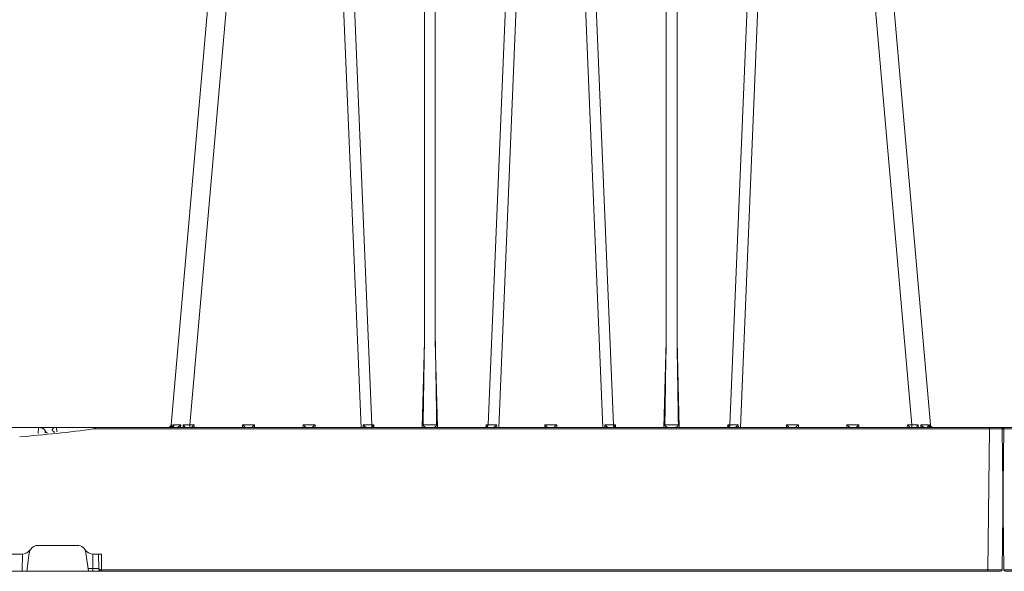
# Model space of a CAD drawing. Units: feet. Extents: x -0.8 to 15.8, y -0.3 to 10.3.
# Drawn here: x 7.6 to 7.9, y 2.7 to 2.9 of the extents above; entities that cross this region are included whole.
import ezdxf

# ---------------------------------------------------------------- set-up
doc = ezdxf.new("R2010")
doc.units = ezdxf.units.FT
doc.header["$MEASUREMENT"] = 0
doc.layers.get('0').update_dxf_attribs({"lineweight": 9})
doc.layers.add('UGD - DETAIL 1', color=253, linetype='Continuous', lineweight=0)
doc.layers.add('UGD - DETAILS', color=7, linetype='Continuous', lineweight=5)

# ---------------------------------------------------------------- blocks, each defined once
blk = doc.blocks.new('sub_AQBX_cube_right')
at = {"linetype": 'Continuous'}
for p, q in [((-724.09, 25.92), (-711.13, 174.09)), ((-717.62, 25.92), (-704.65, 174.09)), ((-664.27, 174.09), (-658.09, 25.01)), ((-654.41, 25.91), (-660.55, 174.1)), ((-636.06, 174.1), (-636.06, 54.92)), ((-632.29, 54.92), (-632.29, 174.1)), ((-607.8, 174.1), (-613.94, 25.91)), ((-610.26, 25.01), (-604.08, 174.09)), ((-574.09, 25.01), (-580.27, 174.09)), ((-576.55, 174.1), (-570.41, 25.91)), ((-552.06, 54.92), (-552.06, 174.1)), ((-548.29, 174.1), (-548.29, 54.92)), ((-529.94, 25.91), (-523.8, 174.1)), ((-520.08, 174.09), (-526.26, 25.01)), ((-466.73, 25.92), (-479.69, 174.09)), ((-473.22, 174.09), (-460.25, 25.92)), ((-636.06, 54.92), (-636.84, 25.01)), ((-631.5, 25.01), (-632.29, 54.92)), ((-552.06, 54.92), (-552.84, 25.01)), ((-547.5, 25.01), (-548.29, 54.92)), ((-749.02, -24.5), (-749.67, 24.5)), ((-749.17, 25.01), (-434.01, 25.01)), ((-744.67, 24.5), (-744.67, 25.01)), ((-744.02, -24.5), (-744.67, 24.5)), ((-744.67, 24.5), (-434.01, 24.5)), ((-723.68, 25.89), (-723.78, 25.01)), ((-723.37, 25.08), (-723.29, 25.89)), ((-720.81, 25.01), (-720.75, 25.89)), ((-719.9, 25.89), (-719.93, 25.01)), ((-716.1, 25.92), (-717.62, 25.92)), ((-717.62, 25.92), (-717.62, 25.01)), ((-716.07, 25.01), (-716.1, 25.92)), ((-699.25, 25.92), (-699.27, 25.01)), ((-695.1, 25.92), (-699.25, 25.92)), ((-695.07, 25.01), (-695.1, 25.92)), ((-678.25, 25.92), (-678.27, 25.01)), ((-674.1, 25.92), (-678.25, 25.92)), ((-674.07, 25.01), (-674.1, 25.92)), ((-657.36, 25.92), (-657.38, 25.01)), ((-653.67, 25.91), (-654.41, 25.91)), ((-654.07, 25.01), (-654.07, 25.1)), ((-653.65, 25.01), (-653.67, 25.91)), ((-614.68, 25.91), (-614.7, 25.01)), ((-613.94, 25.91), (-614.68, 25.91)), ((-614.27, 25.1), (-614.27, 25.01)), ((-610.97, 25.01), (-610.98, 25.92)), ((-594.25, 25.92), (-594.27, 25.01)), ((-590.1, 25.92), (-594.25, 25.92)), ((-590.07, 25.01), (-590.1, 25.92)), ((-573.36, 25.92), (-573.38, 25.01)), ((-569.67, 25.91), (-570.41, 25.91)), ((-570.07, 25.01), (-570.07, 25.1)), ((-569.65, 25.01), (-569.67, 25.91)), ((-530.68, 25.91), (-530.7, 25.01)), ((-529.94, 25.91), (-530.68, 25.91)), ((-530.27, 25.1), (-530.27, 25.01)), ((-526.97, 25.01), (-526.98, 25.92)), ((-510.25, 25.92), (-510.27, 25.01)), ((-506.1, 25.92), (-510.25, 25.92)), ((-506.07, 25.01), (-506.1, 25.92)), ((-489.25, 25.92), (-489.27, 25.01)), ((-485.1, 25.92), (-489.25, 25.92)), ((-485.07, 25.01), (-485.1, 25.92)), ((-468.25, 25.92), (-468.27, 25.01)), ((-466.73, 25.92), (-468.25, 25.92)), ((-466.73, 25.01), (-466.73, 25.92)), ((-464.42, 25.01), (-464.45, 25.89)), ((-463.6, 25.89), (-463.54, 25.01)), ((-460.97, 25.08), (-461.05, 25.89)), ((-460.66, 25.89), (-460.57, 25.01)), ((-434.01, 24.5), (-434.01, 25.01)), ((-433.34, 24.96), (-434.01, 25.01)), ((-434.01, 24.5), (-433.41, 24.46)), ((-315.38, 25.01), (-433.97, 25.01)), ((-432.6, 24.87), (-432.61, 25.01)), ((-420.44, 25.01), (-420.5, 23.44)), ((-414.08, 22.82), (-414.14, 25.01)), ((-315.33, 25.01), (-0.18, 25.01)), ((-0.32, -24.5), (0.32, 24.5)), ((-420.5, 23.44), (-420.5, 23.43)), ((-419.67, 23.34), (-419.78, 23.34)), ((-417.28, 23.09), (-417.18, 23.09)), ((-416.45, 23.88), (-416.42, 23.01)), ((-427.66, -15.99), (-413.94, -15.99)), ((-435.99, -18.99), (-436.07, -24.5)), ((-433.4, -18.99), (-435.99, -18.99)), ((-435.06, -24.01), (-434.99, -18.99)), ((-433.06, -24.01), (-432.99, -18.97)), ((-431.53, -24.99), (-430.63, -18.58)), ((-410.06, -24.99), (-410.96, -18.58)), ((-408.6, -18.97), (-408.52, -24.99)), ((-341.15, -18.99), (-408.19, -18.99)), ((-0.82, -24.99), (-748.52, -24.99)), ((-436.07, -24.5), (-744.02, -24.5)), ((-744.02, -24.99), (-744.02, -24.5)), ((-436.07, -24.5), (-436.05, -24.5)), ((-436.07, -24.5), (-436.07, -24.99)), ((-433.06, -24.99), (-433.06, -24.01)), ((-431.39, -24.01), (-433.06, -24.01))]:
    blk.add_line(p, q, dxfattribs=at)
at = {"linetype": 'Continuous', "flags": 128}
for points in [[(-744.67, 24.5), (-745.16, 24.5), (-745.64, 24.5), (-746.12, 24.5), (-746.58, 24.5), (-747.02, 24.5), (-747.44, 24.5), (-747.84, 24.5), (-748.2, 24.5), (-748.53, 24.5), (-748.82, 24.5), (-749.08, 24.5), (-749.29, 24.5), (-749.45, 24.5), (-749.57, 24.5), (-749.64, 24.5), (-749.67, 24.5)], [(-724.72, 25.02), (-724.65, 25.04), (-724.59, 25.05), (-724.53, 25.07), (-724.47, 25.1), (-724.41, 25.12), (-724.32, 25.17), (-724.24, 25.22), (-724.16, 25.28), (-724.09, 25.34), (-723.99, 25.43), (-723.91, 25.53), (-723.83, 25.63), (-723.76, 25.74), (-723.72, 25.81), (-723.68, 25.89), (-723.68, 25.89)], [(-724.09, 25.92), (-724.07, 25.91), (-723.99, 25.91), (-723.86, 25.9), (-723.68, 25.89)], [(-723.22, 25.41), (-723.22, 25.36), (-723.23, 25.31), (-723.25, 25.26), (-723.27, 25.22), (-723.29, 25.18), (-723.32, 25.14), (-723.34, 25.11), (-723.37, 25.09), (-723.39, 25.07), (-723.43, 25.05), (-723.47, 25.03), (-723.51, 25.02), (-723.55, 25.01)], [(-723.29, 25.89), (-722.8, 25.88), (-722.2, 25.88), (-721.51, 25.88), (-720.75, 25.89)], [(-723.29, 25.89), (-723.29, 25.88), (-723.26, 25.79), (-723.24, 25.7), (-723.22, 25.61), (-723.22, 25.52), (-723.22, 25.44), (-723.22, 25.41)], [(-720.75, 25.89), (-720.75, 25.88), (-720.87, 25.76), (-720.99, 25.64), (-721.12, 25.52), (-721.21, 25.44), (-721.31, 25.36), (-721.41, 25.29), (-721.51, 25.22), (-721.58, 25.18), (-721.65, 25.14), (-721.73, 25.1), (-721.8, 25.07), (-721.85, 25.05), (-721.9, 25.03), (-721.95, 25.02), (-722, 25.01)], [(-719.27, 25.02), (-719.27, 25.04), (-719.28, 25.05), (-719.29, 25.07), (-719.3, 25.1), (-719.31, 25.12), (-719.34, 25.17), (-719.38, 25.22), (-719.42, 25.28), (-719.46, 25.34), (-719.53, 25.43), (-719.6, 25.53), (-719.68, 25.63), (-719.77, 25.74), (-719.83, 25.81), (-719.89, 25.89), (-719.9, 25.89)], [(-716.1, 25.92), (-716.16, 25.85), (-716.23, 25.79), (-716.3, 25.72), (-716.36, 25.65), (-716.43, 25.58), (-716.5, 25.51), (-716.57, 25.45), (-716.64, 25.38), (-716.71, 25.31), (-716.78, 25.24), (-716.85, 25.18), (-716.91, 25.13), (-716.97, 25.08), (-717.02, 25.04), (-717.05, 25.01), (-717.07, 25.01)], [(-698.28, 25.01), (-698.3, 25.01), (-698.33, 25.04), (-698.38, 25.08), (-698.43, 25.13), (-698.5, 25.18), (-698.56, 25.24), (-698.63, 25.31), (-698.7, 25.38), (-698.77, 25.45), (-698.84, 25.51), (-698.91, 25.58), (-698.98, 25.65), (-699.05, 25.72), (-699.11, 25.79), (-699.18, 25.85), (-699.25, 25.92)], [(-695.1, 25.92), (-695.16, 25.85), (-695.23, 25.79), (-695.3, 25.72), (-695.36, 25.65), (-695.43, 25.58), (-695.5, 25.51), (-695.57, 25.45), (-695.64, 25.38), (-695.71, 25.31), (-695.78, 25.24), (-695.85, 25.18), (-695.91, 25.13), (-695.97, 25.08), (-696.02, 25.04), (-696.05, 25.01), (-696.07, 25.01)], [(-677.28, 25.01), (-677.3, 25.01), (-677.33, 25.04), (-677.38, 25.08), (-677.43, 25.13), (-677.5, 25.18), (-677.56, 25.24), (-677.63, 25.31), (-677.7, 25.38), (-677.77, 25.45), (-677.84, 25.51), (-677.91, 25.58), (-677.98, 25.65), (-678.05, 25.72), (-678.11, 25.79), (-678.18, 25.85), (-678.25, 25.92)], [(-674.1, 25.92), (-674.16, 25.85), (-674.23, 25.79), (-674.3, 25.72), (-674.36, 25.65), (-674.43, 25.58), (-674.5, 25.51), (-674.57, 25.45), (-674.64, 25.38), (-674.71, 25.31), (-674.78, 25.24), (-674.85, 25.18), (-674.91, 25.13), (-674.97, 25.08), (-675.02, 25.04), (-675.05, 25.01), (-675.07, 25.01)], [(-656.31, 25.01), (-656.32, 25.01), (-656.34, 25.01), (-656.37, 25.02), (-656.39, 25.03), (-656.41, 25.04), (-656.45, 25.07), (-656.49, 25.09), (-656.53, 25.12), (-656.57, 25.15), (-656.63, 25.2), (-656.7, 25.25), (-656.77, 25.31), (-656.84, 25.38), (-656.94, 25.47), (-657.04, 25.57), (-657.14, 25.67), (-657.24, 25.78), (-657.36, 25.91), (-657.36, 25.92)], [(-654.07, 25.1), (-654.16, 25.18), (-654.24, 25.29), (-654.3, 25.43), (-654.36, 25.58), (-654.39, 25.74), (-654.41, 25.91), (-654.41, 25.91)], [(-653.67, 25.91), (-653.74, 25.82), (-653.81, 25.72), (-653.88, 25.62), (-653.94, 25.52), (-653.99, 25.42), (-654.04, 25.32), (-654.07, 25.23), (-654.08, 25.14)], [(-635.51, 25.01), (-635.54, 25.01), (-635.57, 25.01), (-635.6, 25.02), (-635.64, 25.02), (-635.68, 25.03), (-635.71, 25.05), (-635.77, 25.07), (-635.83, 25.09), (-635.88, 25.12), (-635.94, 25.15), (-636, 25.19), (-636.07, 25.23), (-636.13, 25.28), (-636.19, 25.33), (-636.25, 25.39), (-636.32, 25.46), (-636.36, 25.51), (-636.39, 25.56), (-636.43, 25.61), (-636.45, 25.66), (-636.47, 25.7), (-636.49, 25.75), (-636.5, 25.8), (-636.51, 25.83), (-636.52, 25.86), (-636.52, 25.89), (-636.52, 25.93)], [(-631.83, 25.93), (-632.07, 25.92), (-632.33, 25.91), (-632.61, 25.9), (-632.9, 25.9), (-633.21, 25.9), (-633.52, 25.89), (-633.85, 25.89), (-634.17, 25.89), (-634.5, 25.89), (-634.82, 25.89), (-635.14, 25.9), (-635.44, 25.9), (-635.74, 25.9), (-636.02, 25.91), (-636.28, 25.92), (-636.52, 25.93)], [(-631.83, 25.93), (-631.83, 25.89), (-631.83, 25.86), (-631.83, 25.83), (-631.84, 25.79), (-631.86, 25.74), (-631.87, 25.7), (-631.89, 25.67), (-631.91, 25.63), (-631.94, 25.57), (-631.98, 25.52), (-632.04, 25.45), (-632.1, 25.38), (-632.17, 25.31), (-632.25, 25.25), (-632.3, 25.22), (-632.35, 25.18), (-632.4, 25.15), (-632.46, 25.12), (-632.51, 25.09), (-632.56, 25.07), (-632.62, 25.05), (-632.67, 25.03), (-632.72, 25.02), (-632.77, 25.01), (-632.81, 25.01), (-632.84, 25.01)], [(-614.27, 25.14), (-614.28, 25.23), (-614.31, 25.32), (-614.35, 25.42), (-614.41, 25.52), (-614.47, 25.62), (-614.53, 25.72), (-614.6, 25.82), (-614.68, 25.91)], [(-614.27, 25.1), (-614.18, 25.18), (-614.11, 25.29), (-614.04, 25.43), (-613.99, 25.58), (-613.95, 25.74), (-613.94, 25.91), (-613.94, 25.91)], [(-610.98, 25.92), (-610.99, 25.91), (-611.07, 25.82), (-611.15, 25.73), (-611.24, 25.64), (-611.33, 25.55), (-611.42, 25.46), (-611.51, 25.37), (-611.6, 25.29), (-611.66, 25.24), (-611.72, 25.19), (-611.78, 25.15), (-611.84, 25.11), (-611.87, 25.08), (-611.9, 25.06), (-611.93, 25.04), (-611.96, 25.03), (-611.99, 25.02), (-612, 25.01), (-612.02, 25.01), (-612.04, 25.01)], [(-593.28, 25.01), (-593.3, 25.01), (-593.33, 25.04), (-593.38, 25.08), (-593.43, 25.13), (-593.5, 25.18), (-593.56, 25.24), (-593.63, 25.31), (-593.7, 25.38), (-593.77, 25.45), (-593.84, 25.51), (-593.91, 25.58), (-593.98, 25.65), (-594.05, 25.72), (-594.11, 25.79), (-594.18, 25.85), (-594.25, 25.92)], [(-590.1, 25.92), (-590.16, 25.85), (-590.23, 25.79), (-590.3, 25.72), (-590.36, 25.65), (-590.43, 25.58), (-590.5, 25.51), (-590.57, 25.45), (-590.64, 25.38), (-590.71, 25.31), (-590.78, 25.24), (-590.85, 25.18), (-590.91, 25.13), (-590.97, 25.08), (-591.02, 25.04), (-591.05, 25.01), (-591.07, 25.01)], [(-572.31, 25.01), (-572.32, 25.01), (-572.34, 25.01), (-572.37, 25.02), (-572.39, 25.03), (-572.41, 25.04), (-572.45, 25.07), (-572.49, 25.09), (-572.53, 25.12), (-572.57, 25.15), (-572.63, 25.2), (-572.7, 25.25), (-572.77, 25.31), (-572.84, 25.38), (-572.94, 25.47), (-573.04, 25.57), (-573.14, 25.67), (-573.24, 25.78), (-573.36, 25.91), (-573.36, 25.92)], [(-570.41, 25.91), (-570.39, 25.74), (-570.36, 25.58), (-570.3, 25.43), (-570.24, 25.29), (-570.16, 25.18), (-570.08, 25.1), (-570.07, 25.1)], [(-569.67, 25.91), (-569.74, 25.82), (-569.81, 25.72), (-569.88, 25.62), (-569.94, 25.52), (-569.99, 25.42), (-570.04, 25.32), (-570.07, 25.23), (-570.08, 25.14)], [(-551.51, 25.01), (-551.54, 25.01), (-551.57, 25.01), (-551.6, 25.02), (-551.64, 25.02), (-551.68, 25.03), (-551.71, 25.05), (-551.77, 25.07), (-551.83, 25.09), (-551.88, 25.12), (-551.94, 25.15), (-552, 25.19), (-552.07, 25.23), (-552.13, 25.28), (-552.19, 25.33), (-552.25, 25.39), (-552.32, 25.46), (-552.36, 25.51), (-552.39, 25.56), (-552.43, 25.61), (-552.45, 25.66), (-552.47, 25.7), (-552.49, 25.75), (-552.5, 25.8), (-552.51, 25.83), (-552.52, 25.86), (-552.52, 25.89), (-552.52, 25.93)], [(-547.83, 25.93), (-548.07, 25.92), (-548.33, 25.91), (-548.61, 25.9), (-548.9, 25.9), (-549.21, 25.9), (-549.52, 25.89), (-549.85, 25.89), (-550.17, 25.89), (-550.5, 25.89), (-550.82, 25.89), (-551.14, 25.9), (-551.44, 25.9), (-551.74, 25.9), (-552.02, 25.91), (-552.28, 25.92), (-552.52, 25.93)], [(-547.83, 25.93), (-547.83, 25.89), (-547.83, 25.86), (-547.83, 25.83), (-547.84, 25.79), (-547.86, 25.74), (-547.87, 25.7), (-547.89, 25.67), (-547.91, 25.63), (-547.94, 25.57), (-547.98, 25.52), (-548.04, 25.45), (-548.1, 25.38), (-548.17, 25.31), (-548.25, 25.25), (-548.3, 25.22), (-548.35, 25.18), (-548.4, 25.15), (-548.46, 25.12), (-548.51, 25.09), (-548.56, 25.07), (-548.62, 25.05), (-548.67, 25.03), (-548.72, 25.02), (-548.77, 25.01), (-548.81, 25.01), (-548.84, 25.01)], [(-530.27, 25.14), (-530.28, 25.23), (-530.31, 25.32), (-530.35, 25.42), (-530.41, 25.52), (-530.47, 25.62), (-530.53, 25.72), (-530.6, 25.82), (-530.68, 25.91)], [(-529.94, 25.91), (-529.95, 25.74), (-529.99, 25.58), (-530.04, 25.43), (-530.11, 25.29), (-530.18, 25.18), (-530.27, 25.1), (-530.27, 25.1)], [(-526.98, 25.92), (-526.99, 25.91), (-527.07, 25.82), (-527.15, 25.73), (-527.24, 25.64), (-527.33, 25.55), (-527.42, 25.46), (-527.51, 25.37), (-527.6, 25.29), (-527.66, 25.24), (-527.72, 25.19), (-527.78, 25.15), (-527.84, 25.11), (-527.87, 25.08), (-527.9, 25.06), (-527.93, 25.04), (-527.96, 25.03), (-527.99, 25.02), (-528, 25.01), (-528.02, 25.01), (-528.04, 25.01)], [(-509.28, 25.01), (-509.3, 25.01), (-509.33, 25.04), (-509.38, 25.08), (-509.43, 25.13), (-509.5, 25.18), (-509.56, 25.24), (-509.63, 25.31), (-509.7, 25.38), (-509.77, 25.45), (-509.84, 25.51), (-509.91, 25.58), (-509.98, 25.65), (-510.05, 25.72), (-510.11, 25.79), (-510.18, 25.85), (-510.25, 25.92)], [(-506.1, 25.92), (-506.16, 25.85), (-506.23, 25.79), (-506.3, 25.72), (-506.36, 25.65), (-506.43, 25.58), (-506.5, 25.51), (-506.57, 25.45), (-506.64, 25.38), (-506.71, 25.31), (-506.78, 25.24), (-506.85, 25.18), (-506.91, 25.13), (-506.97, 25.08), (-507.02, 25.04), (-507.05, 25.01), (-507.07, 25.01)], [(-488.28, 25.01), (-488.3, 25.01), (-488.33, 25.04), (-488.38, 25.08), (-488.43, 25.13), (-488.5, 25.18), (-488.56, 25.24), (-488.63, 25.31), (-488.7, 25.38), (-488.77, 25.45), (-488.84, 25.51), (-488.91, 25.58), (-488.98, 25.65), (-489.05, 25.72), (-489.11, 25.79), (-489.18, 25.85), (-489.25, 25.92)], [(-485.1, 25.92), (-485.16, 25.85), (-485.23, 25.79), (-485.3, 25.72), (-485.36, 25.65), (-485.43, 25.58), (-485.5, 25.51), (-485.57, 25.45), (-485.64, 25.38), (-485.71, 25.31), (-485.78, 25.24), (-485.85, 25.18), (-485.91, 25.13), (-485.97, 25.08), (-486.02, 25.04), (-486.05, 25.01), (-486.07, 25.01)], [(-467.28, 25.01), (-467.3, 25.01), (-467.33, 25.04), (-467.38, 25.08), (-467.43, 25.13), (-467.5, 25.18), (-467.56, 25.24), (-467.63, 25.31), (-467.7, 25.38), (-467.77, 25.45), (-467.84, 25.51), (-467.91, 25.58), (-467.98, 25.65), (-468.05, 25.72), (-468.11, 25.79), (-468.18, 25.85), (-468.25, 25.92)], [(-465.06, 25.06), (-465.07, 25.05), (-465.07, 25.04), (-465.07, 25.02)], [(-464.45, 25.89), (-464.45, 25.89), (-464.52, 25.81), (-464.58, 25.74), (-464.66, 25.63), (-464.74, 25.53), (-464.82, 25.43), (-464.89, 25.34), (-464.93, 25.28), (-464.97, 25.22), (-465, 25.17), (-465.03, 25.12), (-465.05, 25.1), (-465.06, 25.07), (-465.06, 25.06)], [(-461.05, 25.89), (-461.55, 25.88), (-462.14, 25.88), (-462.83, 25.88), (-463.6, 25.89)], [(-462.35, 25.01), (-462.39, 25.02), (-462.44, 25.03), (-462.49, 25.05), (-462.54, 25.06), (-462.58, 25.08), (-462.65, 25.11), (-462.71, 25.15), (-462.77, 25.18), (-462.83, 25.22), (-462.94, 25.29), (-463.04, 25.36), (-463.14, 25.44), (-463.23, 25.52), (-463.36, 25.64), (-463.48, 25.76), (-463.59, 25.88), (-463.6, 25.89)], [(-461.05, 25.89), (-461.05, 25.88), (-461.08, 25.79), (-461.11, 25.7), (-461.12, 25.61), (-461.13, 25.52), (-461.13, 25.44), (-461.13, 25.41)], [(-461.13, 25.41), (-461.12, 25.36), (-461.11, 25.31), (-461.1, 25.26), (-461.08, 25.22), (-461.06, 25.18), (-461.03, 25.14), (-461.01, 25.11), (-460.98, 25.09), (-460.95, 25.07), (-460.92, 25.05), (-460.88, 25.03), (-460.84, 25.02), (-460.79, 25.01)], [(-460.25, 25.92), (-460.28, 25.91), (-460.35, 25.91), (-460.48, 25.9), (-460.66, 25.89)], [(-459.63, 25.02), (-459.69, 25.04), (-459.75, 25.05), (-459.82, 25.07), (-459.88, 25.1), (-459.94, 25.12), (-460.02, 25.17), (-460.11, 25.22), (-460.18, 25.28), (-460.26, 25.34), (-460.35, 25.43), (-460.44, 25.53), (-460.52, 25.63), (-460.58, 25.74), (-460.62, 25.81), (-460.66, 25.89), (-460.66, 25.89)], [(-433.41, 24.46), (-433.4, 24.55), (-433.38, 24.63), (-433.37, 24.71), (-433.36, 24.78), (-433.36, 24.84), (-433.35, 24.89), (-433.34, 24.93), (-433.34, 24.95), (-433.34, 24.96), (-433.34, 24.96)], [(-418.92, 24.16), (-418.92, 24.22), (-418.94, 24.3), (-418.97, 24.38), (-419.02, 24.46), (-419.09, 24.54), (-419.17, 24.62), (-419.24, 24.68), (-419.33, 24.74), (-419.43, 24.79), (-419.54, 24.84), (-419.65, 24.89), (-419.77, 24.92), (-419.89, 24.95), (-420.02, 24.98), (-420.15, 24.99), (-420.24, 25), (-420.34, 25), (-420.44, 25.01)], [(-418.97, 23.99), (-419.09, 23.8), (-419.22, 23.63), (-419.36, 23.5), (-419.5, 23.4), (-419.64, 23.35), (-419.67, 23.34)], [(-418.97, 23.99), (-418.94, 24.07), (-418.92, 24.14), (-418.92, 24.16)], [(-414.14, 25.01), (-414.25, 25), (-414.37, 25), (-414.48, 24.98), (-414.6, 24.97), (-414.71, 24.94), (-414.85, 24.91), (-414.98, 24.87), (-415.11, 24.83), (-415.24, 24.78), (-415.37, 24.73), (-415.5, 24.67), (-415.62, 24.61), (-415.73, 24.54), (-415.86, 24.46), (-415.98, 24.38), (-416.08, 24.3), (-416.18, 24.22), (-416.27, 24.13), (-416.34, 24.05), (-416.41, 23.96), (-416.45, 23.88)], [(-4.68, 24.5), (-4.19, 24.5), (-3.7, 24.5), (-3.23, 24.5), (-2.77, 24.5), (-2.32, 24.5), (-1.9, 24.5), (-1.51, 24.5), (-1.14, 24.5), (-0.81, 24.5), (-0.52, 24.5), (-0.27, 24.5), (-0.06, 24.5), (0.11, 24.5), (0.22, 24.5), (0.3, 24.5), (0.32, 24.5)], [(-417.18, 23.09), (-417.11, 23.11), (-416.94, 23.2), (-416.77, 23.36), (-416.6, 23.6), (-416.45, 23.88)], [(-749.02, -24.5), (-749, -24.5), (-748.93, -24.5), (-748.81, -24.5), (-748.64, -24.5), (-748.43, -24.5), (-748.18, -24.5), (-747.89, -24.5), (-747.56, -24.5), (-747.2, -24.5), (-746.8, -24.5), (-746.38, -24.5), (-745.94, -24.5), (-745.48, -24.5), (-745, -24.5), (-744.52, -24.5), (-744.02, -24.5)], [(-436.06, -24.99), (-436.06, -24.99), (-436.06, -24.96), (-436.06, -24.93), (-436.06, -24.88), (-436.05, -24.81), (-436.05, -24.74), (-436.05, -24.66), (-436.05, -24.58), (-436.05, -24.5)], [(-436.05, -24.5), (-435.94, -24.5), (-435.84, -24.49), (-435.74, -24.48), (-435.64, -24.46), (-435.55, -24.43), (-435.46, -24.41), (-435.38, -24.37), (-435.32, -24.34), (-435.26, -24.3), (-435.2, -24.26), (-435.16, -24.22), (-435.12, -24.18), (-435.1, -24.14), (-435.08, -24.09), (-435.06, -24.05), (-435.06, -24.01)], [(-433.06, -24.01), (-433.26, -24.01), (-433.45, -24.01), (-433.64, -24.01), (-433.83, -24.01), (-434, -24.01), (-434.17, -24.01), (-434.33, -24.01), (-434.47, -24.01), (-434.61, -24.01), (-434.72, -24.01), (-434.82, -24.01), (-434.91, -24.01), (-434.97, -24.01), (-435.02, -24.01), (-435.05, -24.01), (-435.06, -24.01)], [(-0.32, -24.5), (-0.34, -24.5), (-0.42, -24.5), (-0.54, -24.5), (-0.7, -24.5), (-0.91, -24.5), (-1.16, -24.5), (-1.46, -24.5), (-1.79, -24.5), (-2.15, -24.5), (-2.54, -24.5), (-2.96, -24.5), (-3.41, -24.5), (-3.87, -24.5), (-4.34, -24.5), (-4.83, -24.5), (-5.32, -24.5)]]:
    blk.add_lwpolyline(points, dxfattribs=at)
at = {"linetype": 'Continuous'}
for centre, radius, start, end in [((13862.71, -189.36), 14500.83, 179.034767, 179.149332), ((13946.71, -189.36), 14500.83, 179.034767, 179.149332), ((-725.09, 26.01), 1, 270, 355), ((-723.82, 490.03), 464.16, 270.4838, 270.7654), ((-655.32, 415.75), 389.84, 269.6998, 270.1342), ((-613.02, 415.75), 389.84, 269.8658, 270.3002), ((-571.32, 415.75), 389.84, 269.6998, 270.1342), ((-529.02, 415.75), 389.84, 269.8658, 270.3002), ((-460.53, 490.03), 464.16, 269.2346, 269.5162), ((-459.26, 26.01), 1, 185, 270), ((-0.18, 24.51), 0.5, 359.25, 90), ((-413.94, -18.99), 3, 34.8499, 90), ((-408.19, -14.99), 4, 214.8499, 270), ((-0.82, -24.49), 0.5, 270, 359.25)]:
    blk.add_arc(centre, radius, start, end, dxfattribs=at)
at = {"linetype": 'Continuous', "extrusion": (0, 0, -1)}
for centre, radius, start, end in [((15131.06, -189.36), 14500.83, 179.034767, 179.149332), ((15047.06, -189.36), 14500.83, 179.034767, 179.149332), ((749.17, 24.51), 0.5, 359.25, 90), ((374.67, 458.13), 437.63, 274.3167, 277.713), ((427.66, -18.99), 3, 8.0001, 90), ((433.4, -14.99), 4, 214.8499, 270), ((413.94, -18.99), 3, 145.1501, 171.9999), ((748.52, -24.49), 0.5, 270, 359.25), ((436.06, -23.99), 1, 180.75, 270)]:
    blk.add_arc(centre, radius, start, end, dxfattribs=at)
blk = doc.blocks.new('sub_AQBX_cross2.5')
at = {"layer": 'UGD - DETAIL 1'}
h = blk.add_hatch(dxfattribs=at)
h.set_pattern_fill('GRAVEL', color=256, scale=0.200013)
h.set_pattern_definition([(228.01279, (30.673778, 14.70242), (-1.600105352, -1.800118521), [0.026909, -2.663993]), (184.96974, (30.655777, 14.682418), (2.4001580283, 0.200013169), [0.0461766, -4.5714859]), (132.510447, (30.609774, 14.678418), (2.00013169, -2.2001448593), [0.0325597, -3.2234188]), (267.27369, (30.531768, 14.628415), (0.200013169, 4.0002633805), [0.0420504, -4.1629857]), (292.833654, (30.529768, 14.586412), (-1.000065845, 2.4001580283), [0.0412337, -4.0821434]), (357.27369, (30.545769, 14.54841), (-4.0002633805, 0.200013169), [0.0420504, -4.1629857]), (37.69424, (30.587772, 14.5464094), (-2.6001711973, -2.0001316902), [0.0556095, -5.5053322]), (72.255328, (30.631775, 14.580412), (1.4000921832, 4.4002897185), [0.0525011, -5.1976065]), (121.429566, (30.647776, 14.630415), (-1.6001053522, 2.6001711973), [0.0421928, -4.1770896]), (175.23636, (30.625775, 14.666417), (2.200144859, -0.200013169), [0.0481696, -2.3603079]), (222.397438, (30.5777715, 14.6704176), (-2.4001580283, -2.2001448593), [0.0622937, -6.167081]), (138.814075, (30.729781, 14.626415), (-1.400092183, 1.200079014), [0.0212616, -2.1049076]), (171.469234, (30.71378, 14.640416), (2.6001711973, -0.400026338), [0.0404501, -4.004566]), (225, (30.67378, 14.64642), (-2e-17, -0.2000132), [0.028286, -0.2545753]), (203.19859, (30.659777, 14.670418), (1.000065845, 0.400026338), [0.0152326, -1.5080223]), (291.80141, (30.645776, 14.664417), (-0.20001317, 0.600039507), [0.021542, -1.0555619]), (30.96376, (30.653776, 14.644416), (0.600039507, 0.400026338), [0.0349881, -1.1312791]), (161.56505, (30.68378, 14.66242), (0.40002634, -0.20001317), [0.0252999, -0.6071973]), (16.38954, (30.529768, 14.664417), (2.0001316902, 0.600039507), [0.0354423, -3.5088]), (70.346176, (30.56377, 14.674418), (-0.800052676, -2.200144859), [0.0297342, -2.9436754]), (293.19859, (30.683778, 14.70242), (-0.400026338, 1.000065845), [0.030465, -1.4927899]), (343.61046, (30.695779, 14.674418), (-2.0001316902, 0.600039507), [0.0354423, -3.5088]), (339.443955, (30.529768, 14.54041), (-1.000065845, 0.400026338), [0.0341783, -1.674735]), (294.77514, (30.56177, 14.528408), (-1.000065845, 2.200144859), [0.0286375, -2.8351153]), (66.80141, (30.685779, 14.502407), (0.400026338, 1.000065845), [0.030465, -1.4927899]), (17.354025, (30.697779, 14.530408), (-2.6001711973, -0.800052676), [0.0335284, -3.3193033]), (69.443955, (30.587772, 14.502407), (-0.400026338, -1.000065845), [0.0170891, -1.6918241]), (101.30993, (30.673778, 14.502407), (-0.20001317, 0.800052676), [0.0101987, -1.0096724]), (165.96376, (30.67178, 14.512407), (0.60003951, -0.20001317), [0.0412337, -0.7834417]), (186.009006, (30.631775, 14.522408), (2.0001316902, 0.200013169), [0.0382125, -3.7830337]), (303.69007, (30.653776, 14.626415), (-0.20001317, 0.40002634), [0.0288463, -0.6923114]), (353.157227, (30.6697775, 14.602413), (3.4002238734, -0.400026338), [0.0503621, -4.9858408]), (60.945396, (30.71978, 14.596413), (-0.800052676, -1.400092183), [0.0205926, -2.038669]), (90, (30.72978, 14.61441), (-0.2000132, 0.2000132), [0.0120008, -0.1880124]), (120.256437, (30.627775, 14.528408), (0.800052676, -1.400092183), [0.0277866, -2.7508851]), (48.01279, (30.613774, 14.55241), (1.600105352, 1.800118521), [0.053818, -2.637084]), (0, (30.64978, 14.59241), (0.2000132, 0.2000132), [0.0520034, -0.1480097]), (325.304846, (30.70178, 14.592412), (2.00013169, -1.400092183), [0.0316249, -3.130861]), (254.0546, (30.72778, 14.57441), (-0.20001317, -0.800052676), [0.0291223, -1.4269955]), (207.645975, (30.719781, 14.5464094), (-3.8002502114, -2.0001316902), [0.0474161, -4.6942039]), (175.42608, (30.677778, 14.524408), (-2.6001711973, 0.200013169), [0.0501631, -4.9661417])])
edge = h.paths.add_edge_path(flags=16)
edge.add_arc((9.60715, 3.80996), 0.000506, 0, 360)
edge = h.paths.add_edge_path()
edge.add_line((7.7919, 4.48233), (7.79242, 4.33787))
edge.add_line((7.79242, 4.33787), (7.81739, 4.33787))
edge.add_line((7.81739, 4.33787), (7.80513, 4.32506))
edge.add_line((7.80513, 4.32506), (7.80513, 4.17019))
edge.add_line((7.80513, 4.17019), (9.28479, 4.17019))
edge.add_line((9.28479, 4.17019), (9.43139, 4.16876))
edge.add_line((9.43139, 4.16876), (9.43025, 3.97597))
edge.add_arc((-130.89375, 3.56536), 140.3246, -0.475414, 0.1676554, ccw=False)
edge.add_line((9.42602, 2.40103), (9.80817, 2.40103))
edge.add_line((9.80817, 2.40103), (9.80817, 4.48501))
edge.add_line((9.80817, 4.48501), (7.7919, 4.48233))
h.paths.add_polyline_path([(5.78947, 4.48501), (5.75392, 4.42263), (5.82176, 4.17019), (7.29929, 4.16765), (7.29929, 4.32506), (7.28373, 4.33787), (7.3087, 4.33787), (7.3087, 4.3787), (7.31255, 4.38456), (7.34195, 4.39394), (7.33822, 4.40764), (7.31342, 4.41222), (7.3087, 4.41964), (7.3087, 4.44193), (7.31294, 4.44911), (7.33822, 4.45393), (7.34047, 4.47135), (7.30921, 4.48233)])
h.paths.add_polyline_path([(5.61197, 4.42263), (5.64752, 4.48501), (2.2951, 4.48501), (2.41369, 3.73422), (2.88634, 3.73422), (2.88634, 4.167), (2.95052, 4.17019), (5.67981, 4.17019)])
h = blk.add_hatch(dxfattribs=at)
h.set_pattern_fill('GRAVEL', color=256, scale=0.200013)
h.set_pattern_definition([(228.01279, (30.673778, 17.63971), (-1.600105352, -1.800118521), [0.026909, -2.663993]), (184.96974, (30.655777, 17.619709), (2.4001580283, 0.200013169), [0.0461766, -4.5714859]), (132.510447, (30.609774, 17.615708), (2.00013169, -2.2001448593), [0.0325597, -3.2234188]), (267.27369, (30.531768, 17.565705), (0.200013169, 4.0002633805), [0.0420504, -4.1629857]), (292.833654, (30.529768, 17.523702), (-1.000065845, 2.4001580283), [0.0412337, -4.0821434]), (357.27369, (30.545769, 17.4857), (-4.0002633805, 0.200013169), [0.0420504, -4.1629857]), (37.69424, (30.587772, 17.4837), (-2.6001711973, -2.0001316902), [0.0556095, -5.5053322]), (72.255328, (30.631775, 17.517702), (1.4000921832, 4.4002897185), [0.0525011, -5.1976065]), (121.429566, (30.647776, 17.567705), (-1.6001053522, 2.6001711973), [0.0421928, -4.1770896]), (175.23636, (30.625775, 17.603708), (2.200144859, -0.200013169), [0.0481696, -2.3603079]), (222.397438, (30.5777715, 17.607708), (-2.4001580283, -2.2001448593), [0.0622937, -6.167081]), (138.814075, (30.729781, 17.563705), (-1.400092183, 1.200079014), [0.0212616, -2.1049076]), (171.469234, (30.71378, 17.577706), (2.6001711973, -0.400026338), [0.0404501, -4.004566]), (225, (30.67378, 17.5837), (-2e-17, -0.2000132), [0.0282861, -0.2545753]), (203.19859, (30.659777, 17.607708), (1.000065845, 0.400026338), [0.0152326, -1.5080223]), (291.80141, (30.645776, 17.601707), (-0.20001317, 0.600039507), [0.021542, -1.0555619]), (30.96376, (30.653776, 17.581706), (0.600039507, 0.400026338), [0.0349881, -1.1312791]), (161.56505, (30.68378, 17.59971), (0.40002634, -0.20001317), [0.0252999, -0.6071973]), (16.38954, (30.529768, 17.601707), (2.0001316902, 0.600039507), [0.0354423, -3.5088]), (70.346176, (30.56377, 17.611708), (-0.800052676, -2.200144859), [0.0297342, -2.9436754]), (293.19859, (30.683778, 17.63971), (-0.400026338, 1.000065845), [0.030465, -1.4927899]), (343.61046, (30.695779, 17.611708), (-2.0001316902, 0.600039507), [0.0354423, -3.5088]), (339.443955, (30.529768, 17.4777), (-1.000065845, 0.400026338), [0.0341783, -1.674735]), (294.77514, (30.56177, 17.465698), (-1.000065845, 2.200144859), [0.0286375, -2.8351153]), (66.80141, (30.685779, 17.439697), (0.400026338, 1.000065845), [0.030465, -1.4927899]), (17.354025, (30.697779, 17.467699), (-2.6001711973, -0.800052676), [0.0335284, -3.3193033]), (69.443955, (30.587772, 17.439697), (-0.400026338, -1.000065845), [0.0170891, -1.6918241]), (101.30993, (30.673778, 17.439697), (-0.20001317, 0.800052676), [0.0101987, -1.0096724]), (165.96376, (30.67178, 17.449697), (0.60003951, -0.20001317), [0.0412337, -0.7834417]), (186.009006, (30.631775, 17.459698), (2.0001316902, 0.200013169), [0.0382125, -3.7830337]), (303.69007, (30.653776, 17.563705), (-0.20001317, 0.40002634), [0.0288463, -0.6923114]), (353.157227, (30.6697775, 17.539703), (3.4002238734, -0.400026338), [0.0503621, -4.9858408]), (60.945396, (30.71978, 17.533703), (-0.800052676, -1.400092183), [0.0205926, -2.038669]), (90, (30.72978, 17.5517), (-0.2000132, 0.2000132), [0.0120008, -0.1880124]), (120.256437, (30.627775, 17.465698), (0.800052676, -1.400092183), [0.0277866, -2.7508851]), (48.01279, (30.613774, 17.4897), (1.600105352, 1.800118521), [0.053818, -2.637084]), (0, (30.64978, 17.5297), (0.2000132, 0.2000132), [0.0520034, -0.1480097]), (325.304846, (30.70178, 17.529703), (2.00013169, -1.400092183), [0.0316249, -3.130861]), (254.0546, (30.72778, 17.511702), (-0.20001317, -0.800052676), [0.0291223, -1.4269955]), (207.645975, (30.719781, 17.4837), (-3.8002502114, -2.0001316902), [0.0474161, -4.6942039]), (175.42608, (30.677778, 17.461698), (-2.6001711973, 0.200013169), [0.0501631, -4.9661417])])
edge = h.paths.add_edge_path(flags=16)
edge.add_arc((9.60463, 2.1139), 0.000438, 0, 360)
edge = h.paths.add_edge_path()
edge.add_line((5.72967, 1.95245), (5.79064, 2.15964))
edge.add_line((5.79064, 2.15964), (2.95052, 2.15964))
edge.add_line((2.95052, 2.15964), (2.88634, 2.20765))
edge.add_line((2.88634, 2.20765), (2.88634, 2.35079))
edge.add_arc((182.30368, 3.3656), 179.42021, 179.9263426, 180.324071, ccw=False)
edge.add_line((2.88362, 3.59626), (2.43548, 3.59626))
edge.add_line((2.43548, 3.59626), (2.69512, 1.95245))
edge.add_line((2.69512, 1.95245), (5.72967, 1.95245))
h.paths.add_polyline_path([(5.93258, 2.15964), (5.87162, 1.95245), (9.80817, 1.95245), (9.80817, 2.26307), (9.43025, 2.26307), (9.42936, 2.16263), (9.39933, 2.16172), (9.28479, 2.15964)])
at = {"layer": 'UGD - DETAIL 1', "color": 4, "linetype": 'Continuous', "xscale": -0.001002417020332232, "yscale": 0.001002417020332232, "zscale": 0.001002417020332232}
for p in [(7.17872, 2.9867), (7.92988, 2.9867)]:
    blk.add_blockref('sub_AQBX_cube_right', p, dxfattribs=at)
blk = doc.blocks.new('*U30')
blk.add_blockref('sub_AQBX_cross2.5', (0, -0.25))

msp = doc.modelspace()

# ---------------------------------------------------------------- block references
at = {"layer": 'UGD - DETAILS'}
msp.add_blockref('*U30', (0, 0), dxfattribs=at)

doc.saveas('drawing.dxf')
